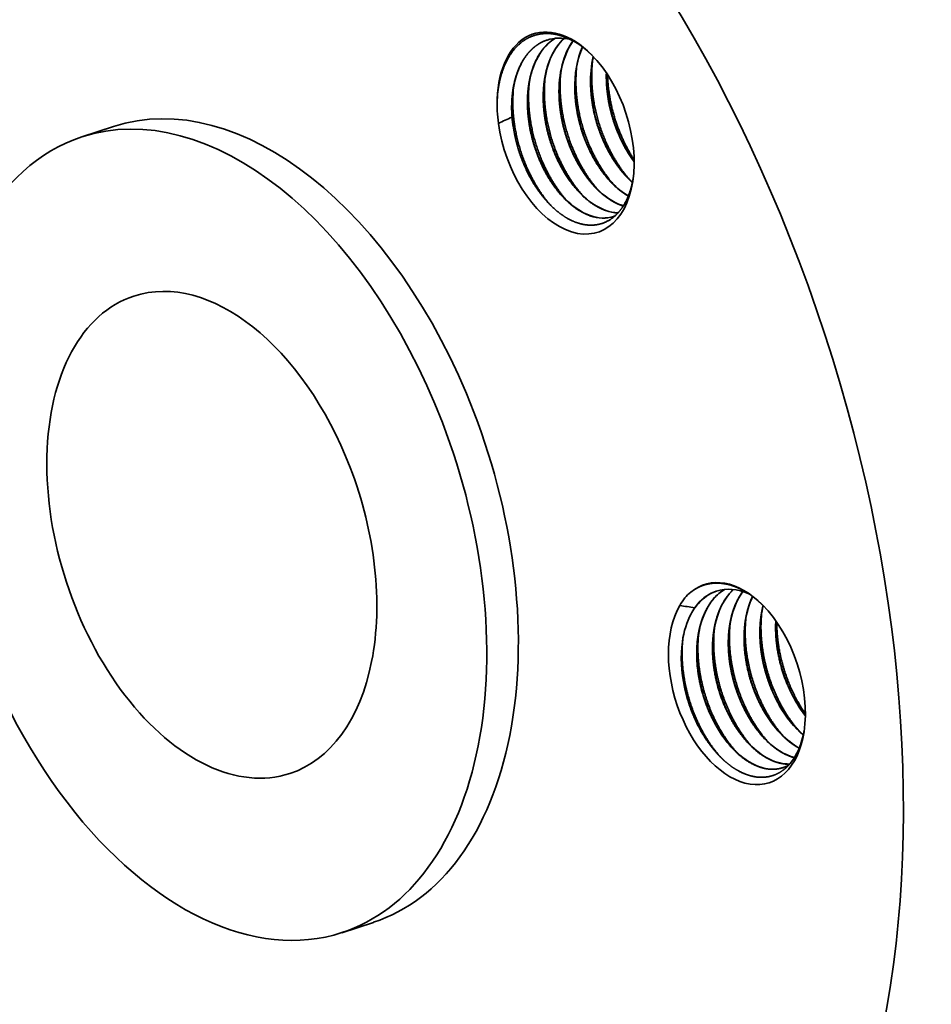
# Model space of a CAD drawing. Extents: x 0 to 10.8, y 0 to 8.2.
# Drawn here: x 7.2 to 9.2, y 4.2 to 6.3 of the extents above; entities that cross this region are included whole.
import ezdxf

# ---------------------------------------------------------------- set-up
doc = ezdxf.new("R2010")
doc.units = 0
doc.header["$MEASUREMENT"] = 0
doc.layers.get('0').update_dxf_attribs({"lineweight": 13})

msp = doc.modelspace()

# ---------------------------------------------------------------- linework, layer by layer
at = {"color": 7, "lineweight": 35, "ltscale": 9e-06}
msp.add_line((8.4804, 6.1925), (8.4804, 6.1929), dxfattribs=at)
at = {"color": 7, "lineweight": 35, "ltscale": 0.001793}
for p, q in [((7.4126, 6.0807), (7.3444, 6.0584)), ((7.9746, 4.3614), (7.9064, 4.3391))]:
    msp.add_line(p, q, dxfattribs=at)
at = {"color": 7, "lineweight": 35, "ltscale": 0.03937}
for points in [[(8.4466, 6.2132, 0.040018), (8.4444, 6.1719)], [(8.4478, 6.2207, 0.033576), (8.4463, 6.1814)], [(8.45, 6.2316, 0.021554), (8.4466, 6.2132)], [(8.3784, 6.1909, 0.040018), (8.3762, 6.1496)], [(8.3796, 6.1984, 0.033576), (8.3781, 6.1591)], [(8.4125, 6.202, 0.040018), (8.4103, 6.1607)], [(8.4137, 6.2095, 0.033576), (8.4122, 6.1703)], [(8.4779, 6.1966, 0.013735), (8.4779, 6.1814)], [(8.4784, 6.1958, 0.011563), (8.4784, 6.183)], [(8.3114, 6.1761, 0.033576), (8.3099, 6.1368)], [(8.3443, 6.1797, 0.040018), (8.3421, 6.1384)], [(8.3455, 6.1872, 0.033576), (8.344, 6.148)], [(8.2442, 6.1614, 0.040831), (8.2418, 6.1145)], [(8.2441, 6.1609, 0.019715), (8.2421, 6.1402)], [(8.2762, 6.1575, 0.040018), (8.2739, 6.1161)], [(8.2773, 6.165, 0.033576), (8.2759, 6.1257)], [(8.3103, 6.1686, 0.040018), (8.308, 6.1273)], [(8.2421, 6.1402, 0.022167), (8.2418, 6.1145)], [(8.2418, 6.1145, 0.020103), (8.2449, 6.0877)], [(8.2733, 6.1145, 0.011631), (8.274, 6.1009)], [(8.2739, 6.1161, 0.029685), (8.2768, 6.0804)], [(8.274, 6.1009, 0.018975), (8.2449, 6.0877)], [(8.5236, 5.9707, 0.01887), (8.5342, 5.9605)], [(8.348, 5.9207, 0.011328), (8.3548, 5.9132)], [(8.4765, 5.8993, 0.077115), (8.503, 5.8942)], [(8.4771, 5.8995, 0.075896), (8.5032, 5.8944)], [(8.5106, 5.9104, 0.009998), (8.5144, 5.9092)], [(8.5112, 5.9106, 0.009017), (8.5146, 5.9095)], [(8.4932, 5.8865, 0.012007), (8.4963, 5.8876)], [(8.6604, 5.0746, 0.045148), (8.6472, 5.0623)], [(8.7331, 5.0806, 0.083772), (8.709, 5.06)], [(8.7334, 5.0806, 0.080436), (8.7102, 5.061)], [(8.7521, 5.0804, 0.031442), (8.7431, 5.0711)], [(8.7524, 5.0804, 0.028193), (8.7443, 5.0721)], [(8.6472, 5.0623, 0.037935), (8.6366, 5.0457)], [(8.6687, 5.0409, 0.014816), (8.6366, 5.0457)], [(8.6761, 5.0498, 0.054947), (8.661, 5.0278)], [(8.6749, 5.0489, 0.022035), (8.6687, 5.0409)], [(8.8169, 5.0454, 0.027526), (8.8125, 5.0223)], [(8.8857, 4.8411, 0.036996), (8.9078, 4.8081)], [(8.8863, 4.8413, 0.036137), (8.9079, 4.809)], [(8.8895, 4.7798, 0.025264), (8.9035, 4.7667)], [(8.859, 4.6956, 0.052238), (8.8722, 4.7015)]]:
    msp.add_lwpolyline(points, format="xyb", dxfattribs=at)
for centre, major_axis, ratio, start_param, end_param in [((8.4437, 5.4663), (-0.6744, 2.0631), 0.608973, 3.14156, 6.283152), ((7.6936, 5.2211), (-0.6744, 2.0631), 0.608973, 3.14156, 6.283152), ((8.3899, 6.0668), (-0.07, 0.2141), 0.608973, 5.407584, 7.314203), ((8.4502, 6.0759), (0.0656, -0.2032), 0.621444, 3.281422, 4.050759), ((8.4843, 6.0871), (0.0656, -0.2032), 0.621483, 3.419626, 4.050981), ((8.4165, 6.0634), (0.0669, -0.2043), 0.619863, 2.768095, 3.141303), ((8.5151, 6.1007), (0.0624, -0.2006), 0.622586, 3.579029, 4.287803), ((8.5184, 6.0983), (0.0656, -0.2032), 0.621477, 3.572575, 4.050953), ((8.5491, 6.112), (0.0622, -0.2005), 0.622551, 3.760374, 4.288684), ((8.5522, 6.1096), (0.0653, -0.2029), 0.621519, 3.752647, 4.052208), ((8.3899, 6.0668), (-0.07, 0.2141), 0.608973, 4.016958, 5.407584), ((8.5845, 6.1223), (0.0635, -0.2015), 0.623607, 3.954435, 4.282693), ((7.6936, 5.2211), (-0.281, 0.8596), 0.608973, 4.796227, 6.283152), ((7.6254, 5.1988), (-0.281, 0.8596), 0.608973, 4.796227, 6.283152), ((8.3899, 6.0668), (-0.07, 0.2141), 0.608973, 1.27818, 4.016958), ((8.4062, 6.0721), (0.0632, -0.1934), 0.608973, 4.369582, 4.474198), ((7.6254, 5.1988), (-0.281, 0.8596), 0.608973, 6.283152, 9.424745), ((8.536, 6.1035), (0.0598, -0.1834), 0.595613, 5.400305, 5.697624), ((8.4681, 6.0828), (0.0594, -0.1851), 0.595169, 5.406319, 5.86059), ((8.5022, 6.094), (0.0594, -0.1851), 0.595169, 5.40632, 5.86059), ((8.434, 6.0717), (0.0594, -0.1851), 0.595169, 5.40632, 5.86059), ((8.4335, 6.0692), (0.0597, -0.1828), 0.597591, 5.855124, 6.28345), ((8.4344, 6.0682), (0.0593, -0.1816), 0.599664, 5.85362, 6.280349), ((7.6254, 5.1988), (-0.1686, 0.5158), 0.608973, 4.796227, 6.283152), ((7.6254, 5.1988), (-0.1686, 0.5158), 0.608973, 6.283152, 9.424745), ((7.6936, 5.2211), (-0.281, 0.8596), 0.608973, 3.14156, 4.796227), ((7.6254, 5.1988), (-0.281, 0.8596), 0.608973, 3.14156, 4.796227), ((7.6254, 5.1988), (-0.1686, 0.5158), 0.608973, 3.14156, 4.796227), ((8.76, 4.8773), (-0.07, 0.2141), 0.608973, 5.407838, 6.528805), ((8.7825, 4.872), (0.067, -0.2049), 0.619066, 3.141578, 3.503701), ((8.7831, 4.8716), (0.0671, -0.2055), 0.618039, 3.143778, 3.496473), ((8.8494, 4.8969), (0.0648, -0.2025), 0.621719, 3.502881, 4.054662), ((8.7827, 4.871), (0.0671, -0.2059), 0.617614, 2.633614, 3.142271), ((8.8833, 4.9082), (0.0645, -0.2023), 0.621822, 3.566484, 4.055776), ((8.9168, 4.92), (0.0638, -0.2017), 0.621957, 3.732657, 4.058907), ((8.76, 4.8773), (-0.07, 0.2141), 0.608973, 0.492782, 4.016958), ((8.8153, 4.8857), (0.0648, -0.2025), 0.621719, 3.502878, 4.054657), ((8.76, 4.8773), (-0.07, 0.2141), 0.608973, 4.016958, 5.407838), ((8.7774, 4.8751), (0.064, -0.199), 0.612007, 3.665678, 4.044956), ((8.7763, 4.8826), (0.0632, -0.1934), 0.608973, 3.584183, 3.6888), ((8.7766, 4.8756), (0.0632, -0.1984), 0.611472, 4.047974, 4.554241), ((8.9366, 4.929), (0.0582, -0.1892), 0.595485, 5.071693, 5.540918), ((8.938, 4.93), (0.0579, -0.1902), 0.598091, 5.074817, 5.421965), ((8.8698, 4.9077), (0.0579, -0.1902), 0.598091, 5.074816, 5.421964), ((8.9023, 4.9173), (0.0584, -0.1886), 0.59509, 5.069276, 5.742405), ((8.9039, 4.9189), (0.0579, -0.1902), 0.598091, 5.074815, 5.421964), ((8.8357, 4.8966), (0.0579, -0.1902), 0.598091, 5.074815, 5.421964), ((8.8016, 4.8854), (0.0579, -0.1902), 0.598075, 5.074772, 5.421933), ((8.9022, 4.9138), (0.0594, -0.1847), 0.595832, 5.404708, 5.728933), ((8.7718, 4.879), (0.0656, -0.2005), 0.599524, 0.352846, 0.849347), ((8.8339, 4.891), (0.0596, -0.1841), 0.596063, 5.402475, 6.112952), ((8.868, 4.9023), (0.0595, -0.1843), 0.595963, 5.403101, 5.917415), ((8.7998, 4.8796), (0.0596, -0.1839), 0.596236, 5.401737, 6.281757), ((7.6936, 5.2211), (-0.6744, 2.0631), 0.608973, 1.654634, 3.14156)]:
    msp.add_ellipse(centre, major_axis=major_axis, ratio=ratio, start_param=start_param, end_param=end_param, dxfattribs=at)
for points, knots in [([(8.2441, 6.1609), (8.2456, 6.1717), (8.2477, 6.1822), (8.2503, 6.1924), (8.2583, 6.2165), (8.2699, 6.2375), (8.2781, 6.2486), (8.2927, 6.2632), (8.3095, 6.2729), (8.3158, 6.2758), (8.3344, 6.2821), (8.3546, 6.2831), (8.3681, 6.2813), (8.3894, 6.2751), (8.4102, 6.2639), (8.4178, 6.2591), (8.4282, 6.2515), (8.4383, 6.2429), (8.4412, 6.2403), (8.444, 6.2376), (8.4469, 6.2349)], [0, 0, 0, 0, 0, 0, 7.587061, 7.587061, 7.587061, 18.961287, 18.961287, 18.961287, 25.349062, 25.349062, 25.349062, 37.167331, 37.167331, 37.167331, 44.087972, 44.087972, 44.087972, 46.909028, 46.909028, 46.909028, 46.909028, 46.909028, 46.909028]), ([(8.2733, 6.1145), (8.273, 6.1279), (8.2734, 6.1411), (8.2746, 6.154), (8.2781, 6.1746), (8.2837, 6.1937), (8.2863, 6.201), (8.2936, 6.2181), (8.303, 6.2331), (8.3093, 6.2411), (8.3206, 6.2524), (8.3335, 6.2608), (8.3387, 6.2636), (8.3441, 6.2659), (8.3497, 6.2677)], [0, 0, 0, 0, 0, 0, 8.557716, 8.557716, 8.557716, 14.09869, 14.09869, 14.09869, 22.195308, 22.195308, 22.195308, 27.3145, 27.3145, 27.3145, 27.3145, 27.3145, 27.3145]), ([(8.2762, 6.1575), (8.2771, 6.1641), (8.2782, 6.1706), (8.2796, 6.177), (8.2844, 6.1954), (8.2912, 6.2123), (8.2966, 6.2226), (8.3059, 6.2366), (8.317, 6.248), (8.3208, 6.2514), (8.3285, 6.2575), (8.3369, 6.2624), (8.3411, 6.2646), (8.3455, 6.2664), (8.35, 6.2678)], [0, 0, 0, 0, 0, 0, 4.504677, 4.504677, 4.504677, 13.270515, 13.270515, 13.270515, 17.540231, 17.540231, 17.540231, 21.66477, 21.66477, 21.66477, 21.66477, 21.66477, 21.66477]), ([(8.3074, 6.1257), (8.3071, 6.1375), (8.3074, 6.1491), (8.3083, 6.1606), (8.3109, 6.179), (8.3153, 6.1963), (8.3172, 6.2029), (8.3249, 6.2247), (8.3358, 6.2437), (8.3451, 6.2553), (8.3556, 6.2646), (8.3673, 6.2714)], [0, 0, 0, 0, 0, 0, 7.539253, 7.539253, 7.539253, 12.447338, 12.447338, 12.447338, 24.194247, 24.194247, 24.194247, 24.194247, 24.194247, 24.194247]), ([(8.3415, 6.1368), (8.3412, 6.1503), (8.3416, 6.1636), (8.3429, 6.1766), (8.346, 6.1954), (8.351, 6.2129), (8.3529, 6.2184), (8.3589, 6.2343), (8.3666, 6.2486), (8.3725, 6.2572), (8.3791, 6.2648), (8.3862, 6.2713)], [0, 0, 0, 0, 0, 0, 8.629292, 8.629292, 8.629292, 12.83221, 12.83221, 12.83221, 20.933749, 20.933749, 20.933749, 20.933749, 20.933749, 20.933749]), ([(8.5377, 6.0094), (8.519, 6.0378), (8.5036, 6.0698), (8.4921, 6.1037), (8.4837, 6.1425), (8.4809, 6.181), (8.4807, 6.1849), (8.4805, 6.1887), (8.4804, 6.1925)], [0, 0, 0, 0, 0, 0, 17.10519, 17.10519, 17.10519, 19.004281, 19.004281, 19.004281, 19.004281, 19.004281, 19.004281]), ([(8.4949, 5.9542), (8.4742, 5.9771), (8.4561, 6.0043), (8.4413, 6.0343), (8.4247, 6.0798), (8.4158, 6.1269), (8.4138, 6.1414), (8.4126, 6.1559), (8.4122, 6.1703)], [0, 0, 0, 0, 0, 0, 16.143137, 16.143137, 16.143137, 23.259824, 23.259824, 23.259824, 23.259824, 23.259824, 23.259824]), ([(8.4438, 6.1703), (8.4442, 6.156), (8.4455, 6.1416), (8.4476, 6.127), (8.4527, 6.1023), (8.4601, 6.0782), (8.4634, 6.0687), (8.4689, 6.0548), (8.475, 6.0415), (8.4771, 6.0372), (8.4835, 6.0245), (8.4906, 6.0123), (8.4956, 6.0046), (8.5021, 5.9953), (8.5089, 5.9866), (8.5103, 5.9849), (8.5157, 5.9783), (8.5213, 5.9722), (8.5255, 5.9679), (8.5298, 5.9638), (8.5341, 5.96)], [0, 0, 0, 0, 0, 0, 9.105237, 9.105237, 9.105237, 15.245389, 15.245389, 15.245389, 18.286029, 18.286029, 18.286029, 24.271149, 24.271149, 24.271149, 25.744192, 25.744192, 25.744192, 30.022743, 30.022743, 30.022743, 30.022743, 30.022743, 30.022743]), ([(8.4443, 6.1719), (8.4446, 6.1586), (8.4457, 6.1452), (8.4475, 6.1316), (8.4518, 6.1088), (8.4581, 6.0865), (8.461, 6.0776), (8.4672, 6.0603), (8.4745, 6.0437), (8.4784, 6.0356), (8.4886, 6.0163), (8.5002, 5.9984), (8.5076, 5.9884), (8.5154, 5.9791), (8.5236, 5.9707)], [0, 0, 0, 0, 0, 0, 8.477824, 8.477824, 8.477824, 14.186088, 14.186088, 14.186088, 19.837179, 19.837179, 19.837179, 28.080498, 28.080498, 28.080498, 28.080498, 28.080498, 28.080498]), ([(8.529, 5.9654), (8.5083, 5.9882), (8.4902, 6.0155), (8.4754, 6.0454), (8.4588, 6.091), (8.4499, 6.1381), (8.4479, 6.1526), (8.4467, 6.1671), (8.4463, 6.1814)], [0, 0, 0, 0, 0, 0, 16.143119, 16.143119, 16.143119, 23.259798, 23.259798, 23.259798, 23.259798, 23.259798, 23.259798]), ([(8.4779, 6.1814), (8.4783, 6.1665), (8.4797, 6.1513), (8.482, 6.136), (8.487, 6.1129), (8.4939, 6.0905), (8.4964, 6.0831), (8.5019, 6.0686), (8.508, 6.0547), (8.5113, 6.0479), (8.5181, 6.0346), (8.5257, 6.0221), (8.5296, 6.016), (8.5336, 6.0102), (8.5378, 6.0045)], [0, 0, 0, 0, 0, 0, 9.557089, 9.557089, 9.557089, 14.367447, 14.367447, 14.367447, 19.130735, 19.130735, 19.130735, 23.807367, 23.807367, 23.807367, 23.807367, 23.807367, 23.807367]), ([(8.4784, 6.183), (8.4788, 6.1681), (8.4801, 6.1529), (8.4824, 6.1375), (8.4872, 6.1144), (8.4941, 6.0919), (8.4966, 6.0845), (8.502, 6.07), (8.5081, 6.056), (8.5114, 6.0491), (8.5182, 6.0358), (8.5257, 6.0232), (8.5296, 6.0171), (8.5336, 6.0112), (8.5378, 6.0055)], [0, 0, 0, 0, 0, 0, 9.575118, 9.575118, 9.575118, 14.396231, 14.396231, 14.396231, 19.17134, 19.17134, 19.17134, 23.861627, 23.861627, 23.861627, 23.861627, 23.861627, 23.861627]), ([(8.3762, 6.1496), (8.3765, 6.1363), (8.3775, 6.1229), (8.3793, 6.1094), (8.3837, 6.0866), (8.3899, 6.0642), (8.3928, 6.0553), (8.399, 6.038), (8.4063, 6.0214), (8.4102, 6.0134), (8.4204, 5.994), (8.432, 5.9761), (8.4394, 5.9661), (8.4473, 5.9568), (8.4555, 5.9484)], [0, 0, 0, 0, 0, 0, 8.477865, 8.477865, 8.477865, 14.186136, 14.186136, 14.186136, 19.837278, 19.837278, 19.837278, 28.080684, 28.080684, 28.080684, 28.080684, 28.080684, 28.080684]), ([(8.4608, 5.9431), (8.4401, 5.966), (8.4221, 5.9932), (8.4072, 6.0231), (8.3906, 6.0687), (8.3817, 6.1158), (8.3797, 6.1303), (8.3785, 6.1448), (8.3781, 6.1591)], [0, 0, 0, 0, 0, 0, 16.143126, 16.143126, 16.143126, 23.259807, 23.259807, 23.259807, 23.259807, 23.259807, 23.259807]), ([(8.4097, 6.1591), (8.4102, 6.1425), (8.4118, 6.1255), (8.4147, 6.1084), (8.4201, 6.0856), (8.4273, 6.0637), (8.4293, 6.0582), (8.4333, 6.0475), (8.4378, 6.037), (8.4402, 6.0319), (8.4522, 6.0071), (8.4666, 5.9843), (8.4794, 5.9678), (8.4966, 5.9503), (8.5148, 5.9371), (8.5183, 5.9347), (8.5218, 5.9325), (8.5253, 5.9305)], [0, 0, 0, 0, 0, 0, 10.651934, 10.651934, 10.651934, 14.228109, 14.228109, 14.228109, 17.773968, 17.773968, 17.773968, 31.603294, 31.603294, 31.603294, 34.785252, 34.785252, 34.785252, 34.785252, 34.785252, 34.785252]), ([(8.4103, 6.1607), (8.4105, 6.1475), (8.4116, 6.1342), (8.4134, 6.1206), (8.4186, 6.0931), (8.4267, 6.0662), (8.4315, 6.053), (8.4385, 6.0361), (8.4466, 6.0201), (8.4487, 6.0162), (8.455, 6.0048), (8.4619, 5.9939), (8.4667, 5.9869), (8.4728, 5.9787), (8.4793, 5.9709), (8.4805, 5.9694), (8.4831, 5.9665), (8.4857, 5.9636), (8.4869, 5.9622), (8.4882, 5.9609), (8.4896, 5.9595)], [0, 0, 0, 0, 0, 0, 8.448591, 8.448591, 8.448591, 16.996064, 16.996064, 16.996064, 19.80127, 19.80127, 19.80127, 25.339818, 25.339818, 25.339818, 26.670039, 26.670039, 26.670039, 28.00026, 28.00026, 28.00026, 28.00026, 28.00026, 28.00026]), ([(8.308, 6.1273), (8.3083, 6.114), (8.3093, 6.1006), (8.3111, 6.0871), (8.3155, 6.0643), (8.3218, 6.0419), (8.3246, 6.033), (8.3308, 6.0157), (8.3381, 5.9992), (8.342, 5.9911), (8.3522, 5.9717), (8.3638, 5.9538), (8.3712, 5.9438), (8.3791, 5.9345), (8.3873, 5.9261)], [0, 0, 0, 0, 0, 0, 8.477831, 8.477831, 8.477831, 14.186096, 14.186096, 14.186096, 19.837195, 19.837195, 19.837195, 28.080528, 28.080528, 28.080528, 28.080528, 28.080528, 28.080528]), ([(8.3926, 5.9208), (8.3719, 5.9437), (8.3539, 5.9709), (8.339, 6.0009), (8.3225, 6.0464), (8.3135, 6.0935), (8.3115, 6.108), (8.3103, 6.1225), (8.3099, 6.1368)], [0, 0, 0, 0, 0, 0, 16.143123, 16.143123, 16.143123, 23.259803, 23.259803, 23.259803, 23.259803, 23.259803, 23.259803]), ([(8.3415, 6.1368), (8.3419, 6.1246), (8.3429, 6.1122), (8.3445, 6.0997), (8.3491, 6.0744), (8.3561, 6.0495), (8.3603, 6.0373), (8.3731, 6.0045), (8.39, 5.9743), (8.4022, 5.9566), (8.424, 5.9315), (8.4481, 5.9131), (8.4575, 5.9073), (8.467, 5.9026), (8.4765, 5.8993)], [0, 0, 0, 0, 0, 0, 7.82704, 7.82704, 7.82704, 15.754965, 15.754965, 15.754965, 29.760917, 29.760917, 29.760917, 38.279665, 38.279665, 38.279665, 38.279665, 38.279665, 38.279665]), ([(8.3421, 6.1384), (8.3424, 6.1252), (8.3434, 6.1118), (8.3452, 6.0982), (8.3496, 6.0754), (8.3559, 6.0531), (8.3587, 6.0442), (8.3649, 6.0269), (8.3722, 6.0103), (8.3761, 6.0022), (8.3863, 5.9829), (8.3979, 5.965), (8.4053, 5.955), (8.4132, 5.9457), (8.4214, 5.9372)], [0, 0, 0, 0, 0, 0, 8.477871, 8.477871, 8.477871, 14.186142, 14.186142, 14.186142, 19.837293, 19.837293, 19.837293, 28.080711, 28.080711, 28.080711, 28.080711, 28.080711, 28.080711]), ([(8.4267, 5.9319), (8.406, 5.9548), (8.388, 5.982), (8.3731, 6.012), (8.3565, 6.0575), (8.3476, 6.1047), (8.3456, 6.1191), (8.3444, 6.1336), (8.344, 6.148)], [0, 0, 0, 0, 0, 0, 16.143125, 16.143125, 16.143125, 23.259806, 23.259806, 23.259806, 23.259806, 23.259806, 23.259806]), ([(8.3756, 6.148), (8.376, 6.1358), (8.3769, 6.1234), (8.3786, 6.1109), (8.3832, 6.0854), (8.3903, 6.0603), (8.3945, 6.0479), (8.4004, 6.0329), (8.4071, 6.0186), (8.4085, 6.0158), (8.4112, 6.0103), (8.4141, 6.0048), (8.4156, 6.0021), (8.421, 5.9925), (8.4269, 5.9832), (8.4313, 5.9767), (8.4381, 5.9674), (8.4453, 5.9587), (8.4477, 5.9559), (8.4546, 5.9482), (8.4617, 5.9412), (8.4665, 5.937), (8.4737, 5.931), (8.4813, 5.9256), (8.4838, 5.9239), (8.4906, 5.9195), (8.4975, 5.9158), (8.5019, 5.9138), (8.5062, 5.912), (8.5106, 5.9104)], [0, 0, 0, 0, 0, 0, 7.812412, 7.812412, 7.812412, 15.764947, 15.764947, 15.764947, 17.72635, 17.72635, 17.72635, 19.687753, 19.687753, 19.687753, 24.828773, 24.828773, 24.828773, 27.339584, 27.339584, 27.339584, 32.000872, 32.000872, 32.000872, 34.362035, 34.362035, 34.362035, 38.258473, 38.258473, 38.258473, 38.258473, 38.258473, 38.258473]), ([(8.3594, 5.9087), (8.3385, 5.9315), (8.3203, 5.9588), (8.3052, 5.9889), (8.2885, 6.0347), (8.2795, 6.0821), (8.2775, 6.0967), (8.2762, 6.1112), (8.2758, 6.1257)], [0, 0, 0, 0, 0, 0, 16.234902, 16.234902, 16.234902, 23.398168, 23.398168, 23.398168, 23.398168, 23.398168, 23.398168]), ([(8.3074, 6.1257), (8.3078, 6.1134), (8.3088, 6.1011), (8.3104, 6.0886), (8.315, 6.0632), (8.322, 6.0384), (8.3262, 6.0262), (8.339, 5.9933), (8.3559, 5.9632), (8.3681, 5.9455), (8.3899, 5.9203), (8.414, 5.902), (8.4234, 5.8961), (8.4329, 5.8915), (8.4424, 5.8882)], [0, 0, 0, 0, 0, 0, 7.827055, 7.827055, 7.827055, 15.754965, 15.754965, 15.754965, 29.760962, 29.760962, 29.760962, 38.279765, 38.279765, 38.279765, 38.279765, 38.279765, 38.279765]), ([(8.348, 5.9207), (8.3393, 5.9304), (8.3312, 5.941), (8.3234, 5.9525), (8.3108, 5.974), (8.3002, 5.9969), (8.296, 6.007), (8.2886, 6.0275), (8.2828, 6.0485), (8.2804, 6.0591), (8.2784, 6.0698), (8.2768, 6.0804)], [0, 0, 0, 0, 0, 0, 9.662204, 9.662204, 9.662204, 17.032512, 17.032512, 17.032512, 24.412584, 24.412584, 24.412584, 24.412584, 24.412584, 24.412584]), ([(8.5354, 5.9667), (8.5342, 5.9601), (8.5328, 5.9536), (8.5312, 5.9473), (8.5249, 5.9272), (8.516, 5.9096), (8.5085, 5.8989), (8.4904, 5.8799), (8.4682, 5.8696), (8.4554, 5.8668), (8.4386, 5.8668), (8.4216, 5.8708), (8.4182, 5.8718), (8.4029, 5.8768), (8.3878, 5.885), (8.3763, 5.893), (8.3653, 5.9025), (8.3548, 5.9132)], [0, 0, 0, 0, 0, 0, 5.048181, 5.048181, 5.048181, 16.566569, 16.566569, 16.566569, 29.532967, 29.532967, 29.532967, 32.826278, 32.826278, 32.826278, 44.157715, 44.157715, 44.157715, 44.157715, 44.157715, 44.157715]), ([(8.6604, 5.0746), (8.6654, 5.0786), (8.6707, 5.0822), (8.6763, 5.0852), (8.6877, 5.0903), (8.6998, 5.0932), (8.706, 5.0941), (8.7219, 5.0951), (8.7384, 5.0927), (8.7484, 5.09), (8.7652, 5.0836), (8.7815, 5.0742), (8.788, 5.0699), (8.7976, 5.0629), (8.8069, 5.0549), (8.8101, 5.052), (8.8132, 5.0491), (8.8162, 5.0461)], [0, 0, 0, 0, 0, 0, 5.726191, 5.726191, 5.726191, 11.431385, 11.431385, 11.431385, 20.104934, 20.104934, 20.104934, 26.00595, 26.00595, 26.00595, 29.037605, 29.037605, 29.037605, 29.037605, 29.037605, 29.037605]), ([(8.7431, 5.0711), (8.7356, 5.0624), (8.7291, 5.0523), (8.7234, 5.041), (8.7171, 5.0243), (8.7127, 5.0064), (8.7117, 5.0016), (8.7099, 4.9915), (8.7086, 4.9813), (8.7081, 4.9759), (8.7061, 4.9469), (8.7081, 4.9166), (8.7123, 4.8917), (8.7215, 4.8569), (8.7351, 4.8242), (8.7395, 4.8147), (8.7443, 4.8055), (8.7493, 4.7966)], [0, 0, 0, 0, 0, 0, 9.350536, 9.350536, 9.350536, 12.692653, 12.692653, 12.692653, 16.261972, 16.261972, 16.261972, 31.773136, 31.773136, 31.773136, 38.353416, 38.353416, 38.353416, 38.353416, 38.353416, 38.353416]), ([(8.7723, 5.0762), (8.7653, 5.0667), (8.7592, 5.0559), (8.754, 5.0439), (8.7485, 5.0263), (8.7449, 5.0077), (8.744, 5.0027), (8.7426, 4.9922), (8.7418, 4.9815), (8.7415, 4.9759), (8.7411, 4.9617), (8.7417, 4.9471), (8.7424, 4.9383), (8.7437, 4.9264), (8.7456, 4.9145), (8.7462, 4.9115), (8.7489, 4.8966), (8.7525, 4.8819), (8.7559, 4.8703), (8.7609, 4.856), (8.7666, 4.8421), (8.7677, 4.8393), (8.7713, 4.8311), (8.7752, 4.8231), (8.7778, 4.8178), (8.7806, 4.8127), (8.7834, 4.8077)], [0, 0, 0, 0, 0, 0, 9.364735, 9.364735, 9.364735, 12.747861, 12.747861, 12.747861, 16.375602, 16.375602, 16.375602, 21.998846, 21.998846, 21.998846, 23.88294, 23.88294, 23.88294, 31.39439, 31.39439, 31.39439, 33.285543, 33.285543, 33.285543, 36.996204, 36.996204, 36.996204, 36.996204, 36.996204, 36.996204]), ([(8.7935, 5.0656), (8.7898, 5.0578), (8.7865, 5.0495), (8.7838, 5.0408), (8.7804, 5.0272), (8.778, 5.013), (8.7774, 5.0082), (8.7752, 4.9884), (8.7749, 4.9678), (8.7758, 4.952), (8.7804, 4.9146), (8.7905, 4.8776), (8.798, 4.8569), (8.8071, 4.8372), (8.8175, 4.8188)], [0, 0, 0, 0, 0, 0, 6.398189, 6.398189, 6.398189, 9.660667, 9.660667, 9.660667, 19.652011, 19.652011, 19.652011, 33.217504, 33.217504, 33.217504, 33.217504, 33.217504, 33.217504]), ([(8.709, 5.06), (8.7015, 5.0512), (8.695, 5.0412), (8.6893, 5.0299), (8.683, 5.0132), (8.6786, 4.9952), (8.6776, 4.9904), (8.6758, 4.9804), (8.6745, 4.9701), (8.674, 4.9648), (8.672, 4.9358), (8.674, 4.9054), (8.6782, 4.8805), (8.6875, 4.8458), (8.701, 4.8131), (8.7054, 4.8035), (8.7102, 4.7943), (8.7153, 4.7854)], [0, 0, 0, 0, 0, 0, 9.350626, 9.350626, 9.350626, 12.692782, 12.692782, 12.692782, 16.262083, 16.262083, 16.262083, 31.773266, 31.773266, 31.773266, 38.353521, 38.353521, 38.353521, 38.353521, 38.353521, 38.353521]), ([(8.8165, 5.0458), (8.8145, 5.0379), (8.8128, 5.0297), (8.8116, 5.0214), (8.8102, 5.0087), (8.8096, 4.9958), (8.8095, 4.9915), (8.8095, 4.9782), (8.8102, 4.9648), (8.811, 4.9557), (8.8128, 4.9421), (8.8153, 4.9285), (8.8162, 4.9239), (8.8192, 4.9104), (8.8229, 4.8972), (8.8256, 4.8885), (8.8294, 4.8776), (8.8337, 4.8669), (8.8346, 4.8648), (8.8382, 4.8563), (8.842, 4.848), (8.8451, 4.8418), (8.8483, 4.8358), (8.8516, 4.83)], [0, 0, 0, 0, 0, 0, 5.584523, 5.584523, 5.584523, 8.413438, 8.413438, 8.413438, 14.131497, 14.131497, 14.131497, 17.016349, 17.016349, 17.016349, 22.756008, 22.756008, 22.756008, 24.198295, 24.198295, 24.198295, 28.527558, 28.527558, 28.527558, 28.527558, 28.527558, 28.527558]), ([(8.8125, 5.0223), (8.812, 5.0186), (8.8115, 5.015), (8.8111, 5.0113), (8.809, 4.9846), (8.8103, 4.9567), (8.8138, 4.9324), (8.8225, 4.8964), (8.8359, 4.8623), (8.8409, 4.8512), (8.8463, 4.8405), (8.8522, 4.8302)], [0, 0, 0, 0, 0, 0, 2.464469, 2.464469, 2.464469, 17.612964, 17.612964, 17.612964, 25.233787, 25.233787, 25.233787, 25.233787, 25.233787, 25.233787]), ([(8.8948, 4.7745), (8.8741, 4.7974), (8.856, 4.8247), (8.8411, 4.8548), (8.8217, 4.9081), (8.8129, 4.9636), (8.8111, 4.9861), (8.8113, 5.0083), (8.8136, 5.0298)], [0, 0, 0, 0, 0, 0, 16.221685, 16.221685, 16.221685, 27.224877, 27.224877, 27.224877, 27.224877, 27.224877, 27.224877]), ([(8.7443, 5), (8.7438, 4.9963), (8.7433, 4.9927), (8.743, 4.989), (8.7408, 4.9623), (8.7421, 4.9344), (8.7456, 4.9101), (8.7543, 4.8741), (8.7677, 4.8401), (8.7727, 4.8289), (8.7781, 4.8182), (8.784, 4.8079)], [0, 0, 0, 0, 0, 0, 2.464467, 2.464467, 2.464467, 17.612965, 17.612965, 17.612965, 25.233793, 25.233793, 25.233793, 25.233793, 25.233793, 25.233793]), ([(8.8266, 4.7522), (8.8059, 4.7751), (8.7878, 4.8024), (8.7729, 4.8325), (8.7536, 4.8859), (8.7447, 4.9414), (8.7429, 4.9638), (8.7431, 4.986), (8.7454, 5.0075)], [0, 0, 0, 0, 0, 0, 16.221685, 16.221685, 16.221685, 27.224874, 27.224874, 27.224874, 27.224874, 27.224874, 27.224874]), ([(8.7784, 5.0111), (8.7779, 5.0074), (8.7774, 5.0037), (8.777, 5), (8.7761, 4.9886), (8.7759, 4.977), (8.7759, 4.9692), (8.7766, 4.9554), (8.778, 4.9414), (8.7788, 4.9354), (8.78, 4.9273), (8.7815, 4.9193), (8.7819, 4.9173), (8.7839, 4.9073), (8.7863, 4.8974), (8.7884, 4.8896), (8.7919, 4.878), (8.796, 4.8665), (8.7975, 4.8627), (8.8019, 4.8513), (8.8069, 4.8402), (8.8104, 4.833), (8.8142, 4.8259), (8.8181, 4.819)], [0, 0, 0, 0, 0, 0, 2.48131, 2.48131, 2.48131, 7.49774, 7.49774, 7.49774, 11.303545, 11.303545, 11.303545, 12.576537, 12.576537, 12.576537, 17.657724, 17.657724, 17.657724, 20.204943, 20.204943, 20.204943, 25.291163, 25.291163, 25.291163, 25.291163, 25.291163, 25.291163]), ([(8.8607, 4.7633), (8.84, 4.7863), (8.8219, 4.8136), (8.807, 4.8437), (8.7877, 4.897), (8.7788, 4.9525), (8.777, 4.975), (8.7772, 4.9972), (8.7795, 5.0186)], [0, 0, 0, 0, 0, 0, 16.221671, 16.221671, 16.221671, 27.224853, 27.224853, 27.224853, 27.224853, 27.224853, 27.224853]), ([(8.844, 5.0129), (8.8427, 4.9888), (8.8441, 4.9638), (8.8482, 4.9385), (8.8574, 4.903), (8.8711, 4.8696), (8.8756, 4.8598), (8.8805, 4.8503), (8.8857, 4.8411)], [0, 0, 0, 0, 0, 0, 15.748636, 15.748636, 15.748636, 22.51787, 22.51787, 22.51787, 22.51787, 22.51787, 22.51787]), ([(8.8445, 5.0121), (8.8433, 4.9882), (8.8448, 4.9633), (8.8489, 4.9382), (8.8581, 4.9028), (8.8717, 4.8696), (8.8762, 4.8599), (8.8811, 4.8504), (8.8863, 4.8413)], [0, 0, 0, 0, 0, 0, 15.668093, 15.668093, 15.668093, 22.399967, 22.399967, 22.399967, 22.399967, 22.399967, 22.399967]), ([(8.9079, 4.8121), (8.894, 4.8321), (8.8818, 4.8539), (8.8715, 4.8772), (8.8575, 4.9176), (8.8495, 4.9594), (8.8473, 4.9763), (8.8461, 4.9932), (8.8461, 5.0099)], [0, 0, 0, 0, 0, 0, 12.311647, 12.311647, 12.311647, 20.612968, 20.612968, 20.612968, 20.612968, 20.612968, 20.612968]), ([(8.7584, 4.7299), (8.7377, 4.7528), (8.7196, 4.7801), (8.7047, 4.8102), (8.6854, 4.8636), (8.6765, 4.9191), (8.6748, 4.9415), (8.675, 4.9637), (8.6773, 4.9852)], [0, 0, 0, 0, 0, 0, 16.221696, 16.221696, 16.221696, 27.224895, 27.224895, 27.224895, 27.224895, 27.224895, 27.224895]), ([(8.7102, 4.9888), (8.7097, 4.9852), (8.7092, 4.9815), (8.7089, 4.9778), (8.7067, 4.9512), (8.708, 4.9233), (8.7115, 4.899), (8.7202, 4.863), (8.7336, 4.8289), (8.7386, 4.8178), (8.744, 4.807), (8.7499, 4.7967)], [0, 0, 0, 0, 0, 0, 2.464466, 2.464466, 2.464466, 17.61296, 17.61296, 17.61296, 25.233786, 25.233786, 25.233786, 25.233786, 25.233786, 25.233786]), ([(8.7925, 4.741), (8.7718, 4.764), (8.7537, 4.7913), (8.7388, 4.8214), (8.7195, 4.8747), (8.7106, 4.9302), (8.7089, 4.9527), (8.709, 4.9749), (8.7114, 4.9963)], [0, 0, 0, 0, 0, 0, 16.221688, 16.221688, 16.221688, 27.224879, 27.224879, 27.224879, 27.224879, 27.224879, 27.224879]), ([(8.7259, 4.717), (8.7048, 4.7399), (8.6864, 4.7674), (8.6712, 4.7977), (8.6515, 4.8515), (8.6424, 4.9076), (8.6406, 4.9304), (8.6408, 4.9528), (8.6432, 4.9745)], [0, 0, 0, 0, 0, 0, 16.387719, 16.387719, 16.387719, 27.518952, 27.518952, 27.518952, 27.518952, 27.518952, 27.518952]), ([(8.6761, 4.9777), (8.6756, 4.9741), (8.6751, 4.9704), (8.6748, 4.9667), (8.6726, 4.94), (8.6739, 4.9121), (8.6775, 4.8879), (8.6862, 4.8518), (8.6995, 4.8178), (8.7045, 4.8067), (8.7099, 4.7959), (8.7158, 4.7856)], [0, 0, 0, 0, 0, 0, 2.464469, 2.464469, 2.464469, 17.612964, 17.612964, 17.612964, 25.233788, 25.233788, 25.233788, 25.233788, 25.233788, 25.233788]), ([(8.722, 4.7209), (8.7135, 4.7298), (8.7053, 4.7395), (8.6976, 4.7499), (8.6831, 4.7719), (8.6708, 4.7961), (8.6652, 4.8088), (8.6577, 4.8283), (8.6518, 4.8483), (8.65, 4.8551), (8.6483, 4.8619), (8.6469, 4.8687)], [0, 0, 0, 0, 0, 0, 9.12948, 9.12948, 9.12948, 18.425562, 18.425562, 18.425562, 23.125114, 23.125114, 23.125114, 23.125114, 23.125114, 23.125114]), ([(8.8739, 4.7033), (8.8637, 4.7029), (8.8531, 4.7043), (8.8424, 4.7074), (8.8264, 4.7145), (8.8109, 4.7248), (8.8058, 4.7287), (8.79, 4.7417), (8.7752, 4.7578), (8.7658, 4.7699), (8.7572, 4.7828), (8.7493, 4.7966)], [0, 0, 0, 0, 0, 0, 9.426861, 9.426861, 9.426861, 14.274161, 14.274161, 14.274161, 24.422701, 24.422701, 24.422701, 24.422701, 24.422701, 24.422701]), ([(8.8841, 4.7172), (8.8776, 4.7189), (8.871, 4.7212), (8.8645, 4.7242), (8.8447, 4.7349), (8.8257, 4.7508), (8.8136, 4.7635), (8.8003, 4.7804), (8.7886, 4.799), (8.7868, 4.8019), (8.7851, 4.8048), (8.7834, 4.8077)], [0, 0, 0, 0, 0, 0, 5.816637, 5.816637, 5.816637, 17.96818, 17.96818, 17.96818, 20.128563, 20.128563, 20.128563, 20.128563, 20.128563, 20.128563]), ([(8.859, 4.6956), (8.8563, 4.6947), (8.8536, 4.694), (8.8508, 4.6934), (8.8394, 4.6915), (8.8275, 4.6919), (8.8183, 4.6936), (8.8028, 4.6985), (8.7876, 4.7066), (8.7815, 4.7104), (8.7662, 4.7213), (8.7517, 4.7351), (8.7432, 4.7445), (8.7324, 4.7582), (8.7225, 4.7732), (8.72, 4.7772), (8.7176, 4.7813), (8.7153, 4.7854)], [0, 0, 0, 0, 0, 0, 2.68619, 2.68619, 2.68619, 10.838701, 10.838701, 10.838701, 16.398797, 16.398797, 16.398797, 25.042074, 25.042074, 25.042074, 28.096602, 28.096602, 28.096602, 28.096602, 28.096602, 28.096602]), ([(8.8749, 4.7045), (8.8704, 4.6993), (8.8657, 4.6945), (8.8606, 4.6904), (8.8499, 4.6832), (8.8383, 4.6785), (8.8323, 4.6767), (8.8168, 4.6739), (8.8004, 4.6749), (8.7903, 4.677), (8.7735, 4.6828), (8.7571, 4.692), (8.7506, 4.6962), (8.7408, 4.7034), (8.7314, 4.7118), (8.7282, 4.7147), (8.7251, 4.7178), (8.722, 4.7209)], [0, 0, 0, 0, 0, 0, 6.268918, 6.268918, 6.268918, 12.481914, 12.481914, 12.481914, 21.883311, 21.883311, 21.883311, 28.280528, 28.280528, 28.280528, 31.547737, 31.547737, 31.547737, 31.547737, 31.547737, 31.547737])]:
    msp.add_open_spline(points, degree=5, knots=knots, dxfattribs=at)

doc.saveas('drawing.dxf')
